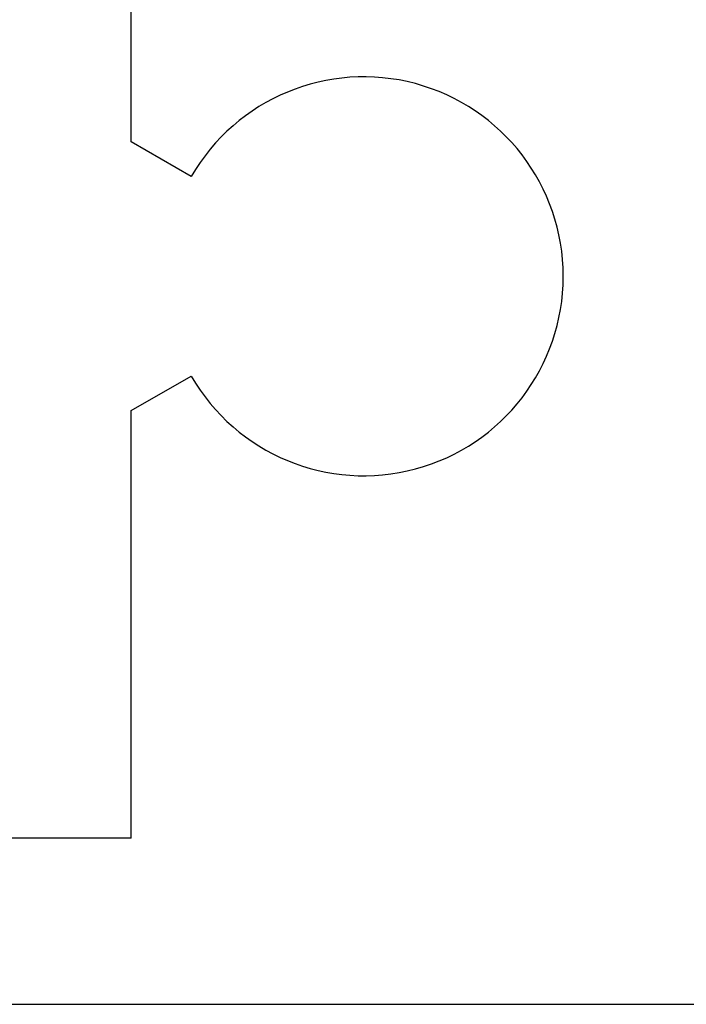
# Model space of a CAD drawing. Extents: x -31 to 136, y 9 to 61.
# Drawn here: x -10 to -10, y 13 to 13 of the extents above; entities that cross this region are included whole.
import ezdxf

# ---------------------------------------------------------------- set-up
doc = ezdxf.new("R2010")
doc.units = 0
doc.header["$LTSCALE"] = 0.3
doc.header["$MEASUREMENT"] = 0
doc.layers.get('0').update_dxf_attribs({"linetype": 'CONTINUOUS'})
doc.layers.add('E650082$0$EXT_SASH', color=6, linetype='CONTINUOUS')

# ---------------------------------------------------------------- blocks, each defined once
blk = doc.blocks.new('E650082')
at = {"layer": 'E650082$0$EXT_SASH'}
for p, q in [((0, 1.281), (0, 0)), ((0.05, 0.656), (0.05, 0.777)), ((0.05, 0.656), (0.17859, 0.656)), ((0.17859, 0.656), (0.189, 0.63796)), ((0.249, 0.63796), (0.25941, 0.656)), ((0.25941, 0.656), (0.45, 0.656))]:
    blk.add_line(p, q, dxfattribs=at)
blk.add_arc((0.219, 0.586), 0.06, 120, 60, dxfattribs=at)
blk = doc.blocks.new('B650082')
blk.add_blockref('E650082', (0, 0))
blk = doc.blocks.new('65___G04')
blk.add_blockref('B650082', (0, 0))

msp = doc.modelspace()

# ---------------------------------------------------------------- block references
at = {"rotation": 90}
msp.add_blockref('65___G04', (-9.56405, 12.89665), dxfattribs=at)

doc.saveas('drawing.dxf')
